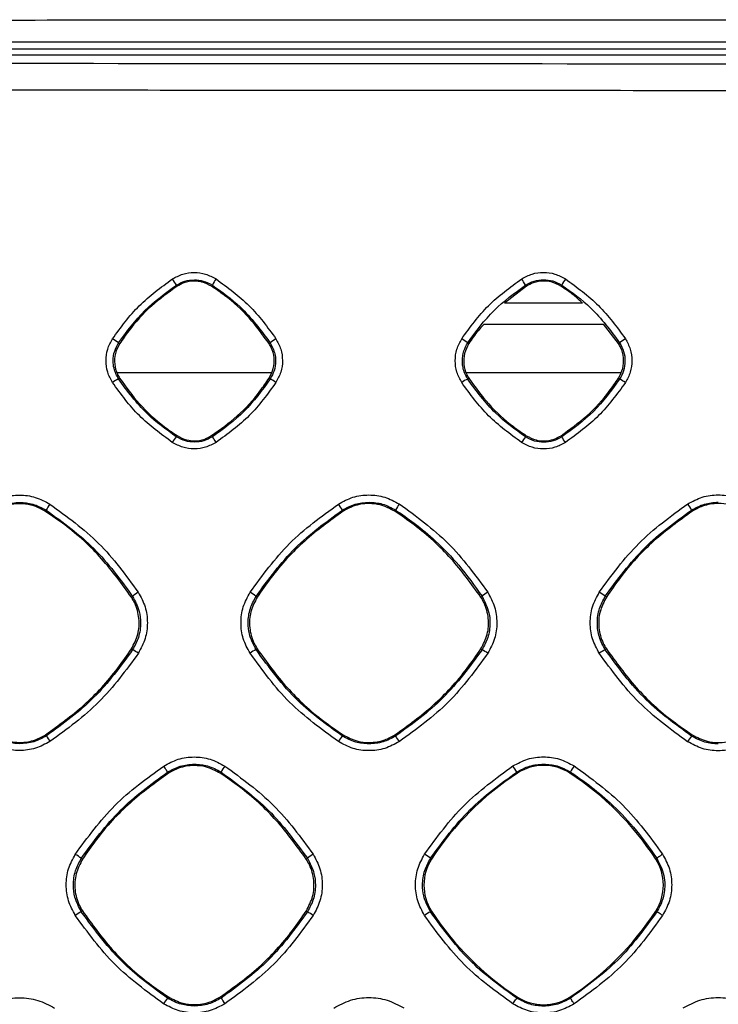
# Model space of a CAD drawing. Units: millimetres. Extents: x -2021 to 1230, y -744 to 1101.
# Drawn here: x 90 to 140, y 312 to 382 of the extents above; entities that cross this region are included whole.
import ezdxf

# ---------------------------------------------------------------- set-up
doc = ezdxf.new("R2010")
doc.units = ezdxf.units.MM

msp = doc.modelspace()

# ---------------------------------------------------------------- linework, layer by layer
at = {"color": 7, "linetype": 'Continuous', "lineweight": 25}
for p, q in [((62.828, 380.132), (335.337, 380.132)), ((347.826, 379.67), (31.837, 379.67)), ((101.549, 363.199), (101.602, 363.119)), ((104.073, 363.12), (104.125, 363.2)), ((126.598, 363.125), (125.028, 361.908)), ((126.545, 363.206), (126.598, 363.125)), ((129.076, 363.125), (129.129, 363.207)), ((130.614, 361.908), (125.028, 361.908)), ((123.573, 360.408), (132.11, 360.408)), ((133.191, 359.015), (132.11, 360.408)), ((97.49, 359.009), (97.41, 359.062)), ((108.186, 359.011), (108.268, 359.064)), ((122.485, 359.013), (122.402, 359.067)), ((133.191, 359.015), (133.274, 359.068)), ((97.299, 356.949), (108.366, 356.949)), ((122.292, 356.949), (133.372, 356.949)), ((97.489, 356.537), (97.408, 356.484)), ((108.187, 356.535), (108.269, 356.482)), ((122.483, 356.533), (122.401, 356.479)), ((133.192, 356.532), (133.276, 356.477)), ((101.598, 352.423), (101.545, 352.341)), ((104.076, 352.422), (104.13, 352.34)), ((126.595, 352.417), (126.54, 352.334)), ((129.079, 352.417), (129.134, 352.333)), ((92.186, 347.002), (92.239, 347.083)), ((113.431, 347.09), (113.485, 347.007)), ((117.19, 347.008), (117.244, 347.091)), ((138.427, 347.096), (138.482, 347.012)), ((98.334, 340.86), (98.418, 340.914)), ((107.337, 340.862), (107.254, 340.916)), ((123.34, 340.864), (123.425, 340.919)), ((132.332, 340.865), (132.247, 340.92)), ((98.336, 337.156), (98.42, 337.102)), ((107.336, 337.155), (107.251, 337.1)), ((123.342, 337.152), (123.427, 337.097)), ((132.33, 337.151), (132.245, 337.096)), ((92.19, 331.009), (92.245, 330.925)), ((113.48, 331.003), (113.425, 330.918)), ((117.194, 331.002), (117.25, 330.917)), ((138.477, 330.998), (138.421, 330.912)), ((100.927, 328.331), (100.982, 328.247)), ((104.693, 328.248), (104.748, 328.332)), ((125.922, 328.338), (125.972, 328.261)), ((129.701, 328.261), (129.752, 328.339)), ((94.833, 322.099), (94.748, 322.154)), ((110.845, 322.102), (110.931, 322.158)), ((119.819, 322.108), (119.741, 322.159)), ((135.854, 322.108), (135.937, 322.161)), ((94.831, 318.387), (94.746, 318.332)), ((110.847, 318.384), (110.933, 318.328)), ((119.819, 318.379), (119.739, 318.327)), ((135.854, 318.379), (135.939, 318.324)), ((100.978, 312.234), (100.922, 312.148)), ((104.697, 312.233), (104.753, 312.147)), ((125.972, 312.226), (125.917, 312.141)), ((129.701, 312.226), (129.757, 312.141))]:
    msp.add_line(p, q, dxfattribs=at)
at = {"color": 7, "linetype": 'Continuous', "lineweight": 25, "flags": 128}
msp.add_lwpolyline([(100.927, 328.331), (100.921, 328.341), (100.904, 328.367), (100.877, 328.408), (100.842, 328.463), (100.799, 328.529), (100.75, 328.603), (100.698, 328.684), (100.644, 328.767)], dxfattribs=at)
at = {"color": 7, "linetype": 'Continuous', "lineweight": 25}
for centre, radius, start, end in [((75.556, 346.776), 30.747, 32.28621, 33.26257), ((107.045, 361.764), 3.254, 144.78475, 153.81473), ((113.382, 355.122), 15.447, 31.5579, 33.49483), ((132.45, 361.512), 3.728, 145.06206, 152.96025), ((93.725, 354.112), 6.171, 53.33339, 58.1743), ((110.141, 356.883), 2.876, 120.62064, 130.65752), ((119.089, 354.685), 5.493, 52.9011, 58.31247), ((135.288, 356.674), 3.129, 120.79422, 130.05641), ((98.592, 353.966), 2.783, 115.17945, 125.46888), ((105.646, 351.77), 5.393, 55.7904, 60.89587), ((123.7, 353.787), 2.989, 115.75446, 125.28642), ((130.926, 352.183), 4.895, 55.66186, 61.31677), ((103.975, 350.316), 3.163, 140.19084, 149.07103), ((76.11, 333.694), 33.657, 32.82938, 33.6423), ((129.346, 350.066), 3.608, 141.04601, 148.80782), ((116.49, 343.677), 15.323, 32.60119, 34.39364), ((95.152, 345.65), 3.247, 144.79584, 153.80489), ((88.207, 331.164), 29.831, 32.2672, 33.26822), ((120.559, 345.397), 3.723, 145.06474, 152.93786), ((125.402, 339.099), 15.285, 31.54933, 33.49644), ((100.381, 338.592), 3.04, 120.76172, 130.21459), ((103.098, 335.24), 7.034, 53.79, 58.01535), ((125.555, 338.341), 3.344, 120.94892, 129.5789), ((128.571, 335.978), 6.159, 53.35532, 58.15791), ((94.968, 331.114), 6.912, 56.04747, 60.03509), ((108.66, 334.235), 3.192, 116.18893, 125.15905), ((120.406, 331.769), 6.125, 55.92075, 60.44505), ((133.811, 333.993), 3.476, 116.77403, 124.97437), ((180.853, 388.087), 105.446, 212.82646, 213.08681), ((116.339, 328.578), 3.737, 141.22453, 148.76124), ((86.545, 310.525), 36.86, 32.84166, 33.58941), ((141.873, 328.222), 4.376, 142.07235, 148.49061), ((108.102, 326.612), 3.77, 145.11215, 152.84864), ((100.15, 312.054), 30.486, 32.28626, 33.25985), ((127.837, 325.392), 3.421, 56.98005, 123.01995), ((133.647, 326.268), 4.412, 145.37316, 151.99732), ((137.395, 310.686), 20.961, 123.01995, 146.98005), ((118.279, 310.686), 20.961, 33.01995, 56.98005), ((89.283, 314.462), 9.436, 54.60639, 57.75398), ((113.177, 319.4), 3.557, 121.08606, 129.16105), ((115.034, 315.631), 8.048, 54.20581, 57.87775), ((122.688, 320.244), 3.421, 146.98005, 213.01995), ((132.986, 320.244), 3.421, 326.98005, 33.01995), ((96.279, 315.274), 3.42, 116.62385, 125.03148), ((106.799, 311.288), 8.164, 56.18515, 59.58112), ((121.465, 314.975), 3.77, 117.24119, 124.83301), ((137.395, 329.801), 20.961, 213.01995, 236.98005), ((118.279, 329.801), 20.961, 303.01995, 326.98005), ((103.915, 309.754), 3.833, 141.34186, 148.72623), ((213.384, 382.299), 129.314, 212.85364, 213.06734), ((127.837, 315.095), 3.421, 236.98005, 303.01995)]:
    msp.add_arc(centre, radius, start, end, dxfattribs=at)
for points, knots in [([(32.777, 382.154), (42.32, 382.16), (61.284, 382.172), (89.626, 382.184), (117.882, 382.195), (146.157, 382.201), (174.502, 382.206), (193.391, 382.206), (202.837, 382.207)], [0, 0, 0, 0, 0.168414, 0.334687, 0.500065, 0.666859, 0.833416, 1, 1, 1, 1]), ([(32.837, 380.58), (51.622, 380.592), (89.319, 380.615), (145.987, 380.633), (202.825, 380.639), (259.667, 380.633), (316.345, 380.615), (354.048, 380.592), (372.837, 380.58)], [0, 0, 0, 0, 0.165815, 0.332738, 0.499957, 0.667203, 0.834158, 1, 1, 1, 1]), ([(373.837, 379.13), (354.947, 379.106), (317.034, 379.059), (260.027, 379.022), (202.824, 379.01), (145.622, 379.022), (88.615, 379.059), (50.715, 379.106), (31.837, 379.13)], [0, 0, 0, 0, 0.16576, 0.332694, 0.5, 0.667417, 0.834342, 1, 1, 1, 1]), ([(202.837, 377.105), (193.336, 377.106), (174.335, 377.107), (145.82, 377.117), (117.317, 377.134), (88.852, 377.158), (60.339, 377.188), (41.319, 377.214), (31.757, 377.227)], [0, 0, 0, 0, 0.166561, 0.333109, 0.499925, 0.666309, 0.832261, 1, 1, 1, 1]), ([(101.266, 363.64), (101.509, 363.77), (101.995, 364.032), (102.824, 364.138), (103.655, 364.033), (104.143, 363.772), (104.387, 363.641)], [0, 0, 0, 0, 0.249513, 0.49929, 0.749345, 1, 1, 1, 1]), ([(126.264, 363.647), (126.508, 363.778), (126.995, 364.04), (127.827, 364.146), (128.661, 364.041), (129.149, 363.779), (129.394, 363.647)], [0, 0, 0, 0, 0.2495168, 0.4992944, 0.749344, 1, 1, 1, 1]), ([(96.979, 359.355), (97.58, 360.179), (98.783, 361.832), (100.437, 363.036), (101.266, 363.64)], [0, 0, 0, 0, 0.498708, 1, 1, 1, 1]), ([(97.41, 359.062), (97.999, 359.869), (99.163, 361.464), (100.76, 362.626), (101.549, 363.199)], [0, 0, 0, 0, 0.505993, 1, 1, 1, 1]), ([(101.602, 363.119), (100.972, 362.664), (99.694, 361.742), (98.369, 360.288), (97.704, 359.32), (97.49, 359.009)], [0, 0, 0, 0, 0.397578, 0.806684, 1, 1, 1, 1]), ([(101.549, 363.199), (101.748, 363.309), (102.15, 363.53), (102.606, 363.564), (102.837, 363.581)], [0, 0, 0, 0, 0.4955341, 1, 1, 1, 1]), ([(104.073, 363.12), (103.845, 363.238), (103.456, 363.441), (102.763, 363.512), (102.141, 363.418), (101.76, 363.207), (101.602, 363.119)], [0, 0, 0, 0, 0.292615, 0.5001255, 0.7924779, 1, 1, 1, 1]), ([(102.837, 363.581), (103.055, 363.566), (103.512, 363.534), (103.914, 363.315), (104.125, 363.2)], [0, 0, 0, 0, 0.476503, 1, 1, 1, 1]), ([(108.186, 359.011), (107.731, 359.641), (106.807, 360.919), (105.351, 362.243), (104.383, 362.907), (104.073, 363.12)], [0, 0, 0, 0, 0.397827, 0.807187, 1, 1, 1, 1]), ([(104.125, 363.2), (104.811, 362.71), (106.416, 361.562), (107.593, 359.974), (108.268, 359.064)], [0, 0, 0, 0, 0.4272904, 1, 1, 1, 1]), ([(104.387, 363.641), (105.212, 363.041), (106.867, 361.838), (108.072, 360.186), (108.676, 359.357)], [0, 0, 0, 0, 0.498716, 1, 1, 1, 1]), ([(121.975, 359.36), (122.575, 360.184), (123.78, 361.838), (125.435, 363.043), (126.264, 363.647)], [0, 0, 0, 0, 0.498712, 1, 1, 1, 1]), ([(122.402, 359.067), (122.995, 359.878), (124.16, 361.474), (125.759, 362.636), (126.545, 363.206)], [0, 0, 0, 0, 0.508437, 1, 1, 1, 1]), ([(126.545, 363.206), (126.746, 363.317), (127.148, 363.538), (127.607, 363.572), (127.837, 363.59)], [0, 0, 0, 0, 0.498222, 1, 1, 1, 1]), ([(129.076, 363.125), (128.848, 363.244), (128.458, 363.447), (127.763, 363.519), (127.139, 363.425), (126.757, 363.213), (126.598, 363.125)], [0, 0, 0, 0, 0.29256, 0.500088, 0.792453, 1, 1, 1, 1]), ([(127.837, 363.59), (128.057, 363.574), (128.516, 363.541), (128.92, 363.321), (129.129, 363.207)], [0, 0, 0, 0, 0.481032, 1, 1, 1, 1]), ([(130.614, 361.908), (130.413, 362.102), (129.941, 362.558), (129.392, 362.918), (129.076, 363.125)], [0, 0, 0, 0, 0.425425, 1, 1, 1, 1]), ([(129.129, 363.207), (129.852, 362.688), (131.456, 361.535), (132.629, 359.943), (133.274, 359.068)], [0, 0, 0, 0, 0.450735, 1, 1, 1, 1]), ([(129.394, 363.647), (130.22, 363.047), (131.875, 361.844), (133.081, 360.19), (133.686, 359.361)], [0, 0, 0, 0, 0.4987143, 1, 1, 1, 1]), ([(123.573, 360.408), (123.424, 360.254), (123.014, 359.827), (122.691, 359.33), (122.485, 359.013)], [0, 0, 0, 0, 0.3617958, 1, 1, 1, 1]), ([(96.977, 356.232), (96.847, 356.475), (96.586, 356.961), (96.481, 357.791), (96.585, 358.623), (96.848, 359.111), (96.979, 359.355)], [0, 0, 0, 0, 0.249527, 0.499306, 0.749351, 1, 1, 1, 1]), ([(97.408, 356.484), (97.28, 356.732), (97.071, 357.138), (97.004, 357.832), (97.088, 358.469), (97.306, 358.871), (97.41, 359.062)], [0, 0, 0, 0, 0.30481, 0.499259, 0.761465, 1, 1, 1, 1]), ([(97.49, 359.009), (97.372, 358.782), (97.136, 358.326), (97.095, 357.545), (97.252, 356.939), (97.435, 356.628), (97.489, 356.537)], [0, 0, 0, 0, 0.29258, 0.585153, 0.877873, 1, 1, 1, 1]), ([(108.187, 356.535), (108.305, 356.763), (108.542, 357.219), (108.582, 358.001), (108.424, 358.608), (108.24, 358.919), (108.186, 359.011)], [0, 0, 0, 0, 0.29242, 0.58485, 0.877416, 1, 1, 1, 1]), ([(108.268, 359.064), (108.399, 358.809), (108.609, 358.402), (108.674, 357.707), (108.591, 357.075), (108.373, 356.673), (108.269, 356.482)], [0, 0, 0, 0, 0.312586, 0.49918, 0.761783, 1, 1, 1, 1]), ([(108.676, 359.357), (108.807, 359.114), (109.07, 358.628), (109.176, 357.796), (109.072, 356.963), (108.81, 356.474), (108.678, 356.23)], [0, 0, 0, 0, 0.249528, 0.499306, 0.749353, 1, 1, 1, 1]), ([(121.973, 356.227), (121.842, 356.471), (121.58, 356.959), (121.474, 357.791), (121.58, 358.626), (121.843, 359.115), (121.975, 359.36)], [0, 0, 0, 0, 0.249527, 0.499306, 0.749353, 1, 1, 1, 1]), ([(122.401, 356.479), (122.307, 356.647), (122.146, 356.938), (122.048, 357.349), (122.021, 357.607), (122.018, 357.731), (122.018, 358.008), (122.081, 358.475), (122.299, 358.877), (122.402, 359.067)], [0, 0, 0, 0, 0.210196, 0.363655, 0.460239, 0.495298, 0.499852, 0.764639, 1, 1, 1, 1]), ([(122.485, 359.013), (122.366, 358.785), (122.129, 358.328), (122.088, 357.544), (122.245, 356.936), (122.429, 356.625), (122.483, 356.533)], [0, 0, 0, 0, 0.292605, 0.585211, 0.877939, 1, 1, 1, 1]), ([(133.192, 356.532), (133.311, 356.76), (133.548, 357.218), (133.588, 358.002), (133.43, 358.611), (133.246, 358.923), (133.191, 359.015)], [0, 0, 0, 0, 0.2925002, 0.5849912, 0.8776003, 1, 1, 1, 1]), ([(133.274, 359.068), (133.383, 358.867), (133.6, 358.464), (133.69, 357.761), (133.598, 357.07), (133.379, 356.667), (133.276, 356.477)], [0, 0, 0, 0, 0.24965, 0.499329, 0.764948, 1, 1, 1, 1]), ([(133.686, 359.361), (133.817, 359.117), (134.08, 358.629), (134.187, 357.796), (134.082, 356.96), (133.819, 356.47), (133.688, 356.225)], [0, 0, 0, 0, 0.249529, 0.499304, 0.749354, 1, 1, 1, 1]), ([(101.261, 351.941), (100.437, 352.543), (98.783, 353.748), (97.58, 355.403), (96.977, 356.232)], [0, 0, 0, 0, 0.498714, 1, 1, 1, 1]), ([(101.545, 352.341), (100.819, 352.865), (99.217, 354.02), (98.047, 355.614), (97.408, 356.484)], [0, 0, 0, 0, 0.45368, 1, 1, 1, 1]), ([(97.489, 356.537), (97.944, 355.907), (98.866, 354.628), (100.32, 353.302), (101.288, 352.636), (101.598, 352.423)], [0, 0, 0, 0, 0.3976664, 0.8068614, 1, 1, 1, 1]), ([(104.076, 352.422), (104.705, 352.877), (105.981, 353.798), (107.307, 355.253), (107.973, 356.223), (108.187, 356.535)], [0, 0, 0, 0, 0.397049, 0.805614, 1, 1, 1, 1]), ([(108.269, 356.482), (107.682, 355.675), (106.519, 354.077), (104.92, 352.915), (104.13, 352.34)], [0, 0, 0, 0, 0.505126, 1, 1, 1, 1]), ([(108.678, 356.23), (108.078, 355.404), (106.875, 353.749), (105.221, 352.544), (104.391, 351.94)], [0, 0, 0, 0, 0.4987029, 1, 1, 1, 1]), ([(126.26, 351.934), (125.434, 352.535), (123.78, 353.741), (122.576, 355.397), (121.973, 356.227)], [0, 0, 0, 0, 0.498713, 1, 1, 1, 1]), ([(126.54, 352.334), (125.794, 352.874), (124.193, 354.032), (123.024, 355.628), (122.401, 356.479)], [0, 0, 0, 0, 0.466227, 1, 1, 1, 1]), ([(122.483, 356.533), (122.938, 355.903), (123.86, 354.624), (125.315, 353.297), (126.284, 352.631), (126.595, 352.417)], [0, 0, 0, 0, 0.397591, 0.806707, 1, 1, 1, 1]), ([(129.079, 352.417), (129.709, 352.871), (130.986, 353.794), (132.312, 355.25), (132.978, 356.219), (133.192, 356.532)], [0, 0, 0, 0, 0.397125, 0.80577, 1, 1, 1, 1]), ([(133.276, 356.477), (132.686, 355.667), (131.521, 354.069), (129.922, 352.906), (129.134, 352.333)], [0, 0, 0, 0, 0.507003, 1, 1, 1, 1]), ([(133.688, 356.225), (133.087, 355.399), (131.883, 353.744), (130.228, 352.538), (129.399, 351.933)], [0, 0, 0, 0, 0.498703, 1, 1, 1, 1]), ([(104.391, 351.94), (104.148, 351.809), (103.66, 351.547), (102.828, 351.442), (101.994, 351.547), (101.506, 351.81), (101.261, 351.941)], [0, 0, 0, 0, 0.249515, 0.499289, 0.749346, 1, 1, 1, 1]), ([(102.837, 351.957), (102.619, 351.972), (102.16, 352.005), (101.757, 352.225), (101.545, 352.341)], [0, 0, 0, 0, 0.475761, 1, 1, 1, 1]), ([(101.598, 352.423), (101.826, 352.304), (102.216, 352.101), (102.91, 352.028), (103.534, 352.122), (103.917, 352.334), (104.076, 352.422)], [0, 0, 0, 0, 0.292303, 0.500028, 0.792083, 1, 1, 1, 1]), ([(104.13, 352.34), (103.93, 352.23), (103.527, 352.008), (103.068, 351.974), (102.837, 351.957)], [0, 0, 0, 0, 0.495537, 1, 1, 1, 1]), ([(129.399, 351.933), (129.154, 351.802), (128.665, 351.539), (127.831, 351.433), (126.995, 351.538), (126.505, 351.802), (126.26, 351.934)], [0, 0, 0, 0, 0.249514, 0.499286, 0.749341, 1, 1, 1, 1]), ([(127.837, 351.949), (127.616, 351.964), (127.156, 351.997), (126.751, 352.219), (126.54, 352.334)], [0, 0, 0, 0, 0.480551, 1, 1, 1, 1]), ([(126.595, 352.417), (126.823, 352.298), (127.214, 352.094), (127.911, 352.021), (128.536, 352.116), (128.92, 352.328), (129.079, 352.417)], [0, 0, 0, 0, 0.292263, 0.500022, 0.792094, 1, 1, 1, 1]), ([(129.134, 352.333), (128.932, 352.222), (128.528, 352), (128.068, 351.966), (127.837, 351.949)], [0, 0, 0, 0, 0.49829, 1, 1, 1, 1]), ([(88.151, 347.521), (88.489, 347.702), (89.167, 348.066), (90.322, 348.214), (91.48, 348.069), (92.159, 347.704), (92.499, 347.522)], [0, 0, 0, 0, 0.249517, 0.499259, 0.749189, 1, 1, 1, 1]), ([(88.436, 347.082), (88.728, 347.243), (89.321, 347.569), (89.995, 347.62), (90.337, 347.646)], [0, 0, 0, 0, 0.493188, 1, 1, 1, 1]), ([(90.337, 347.646), (90.655, 347.624), (91.33, 347.577), (91.925, 347.254), (92.239, 347.083)], [0, 0, 0, 0, 0.471881, 1, 1, 1, 1]), ([(113.149, 347.528), (113.488, 347.711), (114.166, 348.075), (115.325, 348.223), (116.486, 348.077), (117.166, 347.712), (117.507, 347.529)], [0, 0, 0, 0, 0.24952, 0.499266, 0.749188, 1, 1, 1, 1]), ([(113.431, 347.09), (113.726, 347.252), (114.32, 347.579), (114.996, 347.63), (115.337, 347.655)], [0, 0, 0, 0, 0.495968, 1, 1, 1, 1]), ([(115.337, 347.655), (115.66, 347.633), (116.336, 347.585), (116.932, 347.261), (117.244, 347.091)], [0, 0, 0, 0, 0.477337, 1, 1, 1, 1]), ([(138.148, 347.534), (138.487, 347.717), (139.167, 348.082), (140.328, 348.23), (141.49, 348.084), (142.172, 347.718), (142.514, 347.535)], [0, 0, 0, 0, 0.249517, 0.499265, 0.749182, 1, 1, 1, 1]), ([(138.427, 347.096), (138.724, 347.259), (139.32, 347.587), (139.997, 347.637), (140.337, 347.662)], [0, 0, 0, 0, 0.498969, 1, 1, 1, 1]), ([(92.186, 347.002), (91.845, 347.179), (91.263, 347.482), (90.227, 347.589), (89.296, 347.448), (88.726, 347.132), (88.489, 347.001)], [0, 0, 0, 0, 0.292623, 0.500119, 0.792481, 1, 1, 1, 1]), ([(98.334, 340.86), (97.654, 341.801), (96.273, 343.711), (94.097, 345.69), (92.649, 346.684), (92.186, 347.002)], [0, 0, 0, 0, 0.3977957, 0.807124, 1, 1, 1, 1]), ([(92.239, 347.083), (93.427, 346.22), (95.811, 344.488), (97.547, 342.107), (98.418, 340.914)], [0, 0, 0, 0, 0.4987147, 1, 1, 1, 1]), ([(92.499, 347.522), (93.716, 346.638), (96.157, 344.865), (97.935, 342.427), (98.825, 341.205)], [0, 0, 0, 0, 0.498715, 1, 1, 1, 1]), ([(106.824, 341.206), (107.71, 342.423), (109.486, 344.862), (111.926, 346.638), (113.149, 347.528)], [0, 0, 0, 0, 0.498717, 1, 1, 1, 1]), ([(107.254, 340.916), (108.134, 342.123), (109.872, 344.503), (112.255, 346.236), (113.431, 347.09)], [0, 0, 0, 0, 0.506964, 1, 1, 1, 1]), ([(113.485, 347.007), (112.543, 346.327), (110.633, 344.948), (108.651, 342.773), (107.656, 341.326), (107.337, 340.862)], [0, 0, 0, 0, 0.3975937, 0.8067214, 1, 1, 1, 1]), ([(117.19, 347.008), (116.848, 347.186), (116.265, 347.489), (115.226, 347.597), (114.294, 347.456), (113.722, 347.139), (113.485, 347.007)], [0, 0, 0, 0, 0.2925804, 0.5000921, 0.7924672, 1, 1, 1, 1]), ([(123.34, 340.864), (122.659, 341.805), (121.278, 343.716), (119.101, 345.696), (117.653, 346.69), (117.19, 347.008)], [0, 0, 0, 0, 0.39777, 0.807073, 1, 1, 1, 1]), ([(117.244, 347.091), (117.692, 346.786), (118.693, 346.104), (120.222, 344.798), (121.898, 343.083), (122.891, 341.675), (123.425, 340.919)], [0, 0, 0, 0, 0.184803, 0.413077, 0.684812, 1, 1, 1, 1]), ([(117.507, 347.529), (118.725, 346.645), (121.166, 344.871), (122.944, 342.432), (123.835, 341.209)], [0, 0, 0, 0, 0.498715, 1, 1, 1, 1]), ([(131.821, 341.21), (132.707, 342.427), (134.483, 344.867), (136.924, 346.644), (138.148, 347.534)], [0, 0, 0, 0, 0.498715, 1, 1, 1, 1]), ([(132.247, 340.92), (133.134, 342.134), (134.873, 344.515), (137.258, 346.247), (138.427, 347.096)], [0, 0, 0, 0, 0.510007, 1, 1, 1, 1]), ([(138.482, 347.012), (137.54, 346.332), (135.628, 344.952), (133.646, 342.777), (132.651, 341.329), (132.332, 340.865)], [0, 0, 0, 0, 0.397621, 0.806774, 1, 1, 1, 1]), ([(142.193, 347.013), (141.851, 347.19), (141.267, 347.495), (140.226, 347.602), (139.292, 347.461), (138.719, 347.144), (138.482, 347.012)], [0, 0, 0, 0, 0.292538, 0.500065, 0.792459, 1, 1, 1, 1]), ([(98.336, 337.156), (98.513, 337.497), (98.866, 338.179), (98.926, 339.348), (98.691, 340.257), (98.416, 340.723), (98.334, 340.86)], [0, 0, 0, 0, 0.29239, 0.584769, 0.877279, 1, 1, 1, 1]), ([(98.418, 340.914), (98.6, 340.565), (98.913, 339.966), (99.021, 338.94), (98.895, 337.98), (98.574, 337.386), (98.42, 337.102)], [0, 0, 0, 0, 0.291412, 0.499223, 0.760258, 1, 1, 1, 1]), ([(98.825, 341.205), (99.008, 340.866), (99.373, 340.188), (99.522, 339.03), (99.376, 337.869), (99.011, 337.188), (98.828, 336.847)], [0, 0, 0, 0, 0.249525, 0.499276, 0.749201, 1, 1, 1, 1]), ([(106.822, 336.845), (106.64, 337.185), (106.276, 337.864), (106.128, 339.023), (106.275, 340.184), (106.641, 340.865), (106.824, 341.206)], [0, 0, 0, 0, 0.249522, 0.499276, 0.749207, 1, 1, 1, 1]), ([(107.251, 337.1), (107.061, 337.469), (106.751, 338.07), (106.653, 339.098), (106.778, 340.039), (107.1, 340.633), (107.254, 340.916)], [0, 0, 0, 0, 0.306042, 0.499189, 0.761795, 1, 1, 1, 1]), ([(107.337, 340.862), (107.16, 340.52), (106.805, 339.837), (106.745, 338.666), (106.98, 337.757), (107.255, 337.292), (107.336, 337.155)], [0, 0, 0, 0, 0.29258, 0.585157, 0.877855, 1, 1, 1, 1]), ([(123.342, 337.152), (123.519, 337.494), (123.873, 338.178), (123.933, 339.35), (123.698, 340.26), (123.422, 340.726), (123.34, 340.864)], [0, 0, 0, 0, 0.292458, 0.584913, 0.877476, 1, 1, 1, 1]), ([(123.425, 340.919), (123.623, 340.532), (123.932, 339.928), (124.024, 338.898), (123.903, 337.974), (123.58, 337.379), (123.427, 337.097)], [0, 0, 0, 0, 0.319541, 0.499083, 0.762783, 1, 1, 1, 1]), ([(123.835, 341.209), (124.018, 340.87), (124.384, 340.19), (124.533, 339.03), (124.387, 337.866), (124.021, 337.184), (123.838, 336.842)], [0, 0, 0, 0, 0.2495243, 0.4992762, 0.7492013, 1, 1, 1, 1]), ([(131.818, 336.841), (131.636, 337.181), (131.271, 337.861), (131.123, 339.022), (131.27, 340.186), (131.637, 340.869), (131.821, 341.21)], [0, 0, 0, 0, 0.249526, 0.499279, 0.749205, 1, 1, 1, 1]), ([(132.245, 337.096), (132.085, 337.394), (131.766, 337.989), (131.634, 339.027), (131.772, 340.046), (132.096, 340.641), (132.247, 340.92)], [0, 0, 0, 0, 0.249697, 0.499315, 0.765194, 1, 1, 1, 1]), ([(132.332, 340.865), (132.154, 340.523), (131.799, 339.839), (131.738, 338.666), (131.974, 337.755), (132.249, 337.288), (132.33, 337.151)], [0, 0, 0, 0, 0.292612, 0.58521, 0.877917, 1, 1, 1, 1]), ([(92.19, 331.009), (93.13, 331.688), (95.038, 333.065), (97.02, 335.24), (98.015, 336.689), (98.336, 337.156)], [0, 0, 0, 0, 0.397037, 0.805587, 1, 1, 1, 1]), ([(98.42, 337.102), (97.545, 335.9), (95.81, 333.518), (93.426, 331.784), (92.245, 330.925)], [0, 0, 0, 0, 0.504198, 1, 1, 1, 1]), ([(113.425, 330.918), (112.321, 331.716), (109.933, 333.442), (108.189, 335.821), (107.251, 337.1)], [0, 0, 0, 0, 0.462172, 1, 1, 1, 1]), ([(107.336, 337.155), (108.015, 336.212), (109.394, 334.301), (111.568, 332.318), (113.016, 331.323), (113.48, 331.003)], [0, 0, 0, 0, 0.397616, 0.806761, 1, 1, 1, 1]), ([(117.194, 331.002), (118.135, 331.682), (120.044, 333.06), (122.026, 335.236), (123.021, 336.685), (123.342, 337.152)], [0, 0, 0, 0, 0.39711, 0.805734, 1, 1, 1, 1]), ([(123.427, 337.097), (122.549, 335.891), (120.813, 333.508), (118.428, 331.774), (117.25, 330.917)], [0, 0, 0, 0, 0.505819, 1, 1, 1, 1]), ([(138.421, 330.912), (137.292, 331.731), (134.904, 333.46), (133.163, 335.841), (132.245, 337.096)], [0, 0, 0, 0, 0.473182, 1, 1, 1, 1]), ([(132.33, 337.151), (133.01, 336.209), (134.389, 334.297), (136.564, 332.314), (138.012, 331.318), (138.477, 330.998)], [0, 0, 0, 0, 0.397544, 0.806615, 1, 1, 1, 1]), ([(98.828, 336.847), (97.943, 335.63), (96.168, 333.189), (93.728, 331.413), (92.505, 330.522)], [0, 0, 0, 0, 0.498707, 1, 1, 1, 1]), ([(113.143, 330.516), (111.926, 331.402), (109.486, 333.18), (107.712, 335.621), (106.822, 336.845)], [0, 0, 0, 0, 0.498711, 1, 1, 1, 1]), ([(123.838, 336.842), (122.953, 335.624), (121.177, 333.183), (118.737, 331.405), (117.513, 330.515)], [0, 0, 0, 0, 0.498709, 1, 1, 1, 1]), ([(138.142, 330.51), (136.925, 331.396), (134.484, 333.174), (132.708, 335.616), (131.818, 336.841)], [0, 0, 0, 0, 0.498713, 1, 1, 1, 1]), ([(90.337, 330.36), (90.018, 330.382), (89.341, 330.43), (88.745, 330.754), (88.43, 330.926)], [0, 0, 0, 0, 0.471491, 1, 1, 1, 1]), ([(88.484, 331.01), (88.825, 330.832), (89.408, 330.528), (90.447, 330.419), (91.38, 330.56), (91.952, 330.877), (92.19, 331.009)], [0, 0, 0, 0, 0.292353, 0.500023, 0.792129, 1, 1, 1, 1]), ([(92.245, 330.925), (91.951, 330.763), (91.357, 330.436), (90.68, 330.385), (90.337, 330.36)], [0, 0, 0, 0, 0.493151, 1, 1, 1, 1]), ([(115.337, 330.35), (115.013, 330.373), (114.335, 330.422), (113.737, 330.748), (113.425, 330.918)], [0, 0, 0, 0, 0.477436, 1, 1, 1, 1]), ([(113.48, 331.003), (113.822, 330.825), (114.406, 330.52), (115.447, 330.412), (116.382, 330.552), (116.956, 330.87), (117.194, 331.002)], [0, 0, 0, 0, 0.292311, 0.500023, 0.792132, 1, 1, 1, 1]), ([(117.25, 330.917), (116.954, 330.754), (116.358, 330.426), (115.679, 330.376), (115.337, 330.35)], [0, 0, 0, 0, 0.496022, 1, 1, 1, 1]), ([(140.337, 330.344), (140.009, 330.367), (139.329, 330.416), (138.731, 330.743), (138.421, 330.912)], [0, 0, 0, 0, 0.482742, 1, 1, 1, 1]), ([(138.477, 330.998), (138.819, 330.82), (139.405, 330.514), (140.447, 330.406), (141.384, 330.547), (141.958, 330.865), (142.197, 330.998)], [0, 0, 0, 0, 0.292267, 0.500018, 0.792144, 1, 1, 1, 1]), ([(92.505, 330.522), (92.166, 330.34), (91.487, 329.975), (90.328, 329.828), (89.167, 329.975), (88.486, 330.341), (88.145, 330.524)], [0, 0, 0, 0, 0.249515, 0.49926, 0.749184, 1, 1, 1, 1]), ([(117.513, 330.515), (117.173, 330.332), (116.493, 329.966), (115.331, 329.818), (114.167, 329.965), (113.485, 330.332), (113.143, 330.516)], [0, 0, 0, 0, 0.249514, 0.499259, 0.749185, 1, 1, 1, 1]), ([(142.519, 330.509), (142.179, 330.326), (141.497, 329.959), (140.334, 329.811), (139.168, 329.958), (138.484, 330.325), (138.142, 330.51)], [0, 0, 0, 0, 0.249516, 0.49926, 0.749183, 1, 1, 1, 1]), ([(100.644, 328.767), (100.983, 328.95), (101.663, 329.315), (102.824, 329.464), (103.987, 329.317), (104.668, 328.952), (105.01, 328.768)], [0, 0, 0, 0, 0.249514, 0.499264, 0.749191, 1, 1, 1, 1]), ([(125.642, 328.774), (125.982, 328.957), (126.664, 329.323), (127.826, 329.471), (128.992, 329.325), (129.675, 328.958), (130.017, 328.774)], [0, 0, 0, 0, 0.249517, 0.499264, 0.749192, 1, 1, 1, 1]), ([(94.318, 322.443), (95.204, 323.66), (96.98, 326.1), (99.42, 327.877), (100.644, 328.767)], [0, 0, 0, 0, 0.498713, 1, 1, 1, 1]), ([(100.927, 328.331), (101.22, 328.493), (101.816, 328.821), (102.493, 328.872), (102.837, 328.898)], [0, 0, 0, 0, 0.493172, 1, 1, 1, 1]), ([(104.693, 328.248), (104.351, 328.426), (103.767, 328.73), (102.726, 328.838), (101.792, 328.697), (101.219, 328.379), (100.982, 328.247)], [0, 0, 0, 0, 0.292602, 0.500105, 0.79249, 1, 1, 1, 1]), ([(102.837, 328.898), (103.157, 328.876), (103.834, 328.829), (104.432, 328.504), (104.748, 328.332)], [0, 0, 0, 0, 0.471825, 1, 1, 1, 1]), ([(105.01, 328.768), (106.228, 327.883), (108.67, 326.109), (110.449, 323.669), (111.34, 322.446)], [0, 0, 0, 0, 0.498715, 1, 1, 1, 1]), ([(119.313, 322.447), (120.199, 323.665), (121.976, 326.106), (124.418, 327.883), (125.642, 328.774)], [0, 0, 0, 0, 0.498714, 1, 1, 1, 1]), ([(125.922, 328.338), (126.219, 328.501), (126.815, 328.829), (127.495, 328.88), (127.837, 328.906)], [0, 0, 0, 0, 0.496302, 1, 1, 1, 1]), ([(127.837, 328.906), (128.162, 328.883), (128.841, 328.835), (129.439, 328.509), (129.752, 328.339)], [0, 0, 0, 0, 0.477904, 1, 1, 1, 1]), ([(130.017, 328.774), (131.235, 327.889), (133.679, 326.113), (135.457, 323.673), (136.349, 322.449)], [0, 0, 0, 0, 0.498713, 1, 1, 1, 1]), ([(94.748, 322.154), (95.625, 323.356), (97.362, 325.738), (99.746, 327.472), (100.927, 328.331)], [0, 0, 0, 0, 0.504583, 1, 1, 1, 1]), ([(100.982, 328.247), (100.04, 327.567), (98.129, 326.187), (96.147, 324.012), (95.152, 322.564), (94.833, 322.099)], [0, 0, 0, 0, 0.397587, 0.806706, 1, 1, 1, 1]), ([(110.845, 322.102), (110.164, 323.044), (108.783, 324.955), (106.605, 326.935), (105.157, 327.929), (104.693, 328.248)], [0, 0, 0, 0, 0.397745, 0.807022, 1, 1, 1, 1]), ([(104.748, 328.332), (105.937, 327.468), (108.322, 325.734), (110.06, 323.352), (110.931, 322.158)], [0, 0, 0, 0, 0.498715, 1, 1, 1, 1]), ([(119.741, 322.159), (120.623, 323.368), (122.362, 325.751), (124.747, 327.484), (125.922, 328.338)], [0, 0, 0, 0, 0.507453, 1, 1, 1, 1]), ([(129.752, 328.339), (130.194, 328.038), (131.187, 327.362), (132.712, 326.062), (134.397, 324.343), (135.398, 322.925), (135.937, 322.161)], [0, 0, 0, 0, 0.182001, 0.409343, 0.682014, 1, 1, 1, 1]), ([(94.316, 318.075), (94.133, 318.414), (93.768, 319.094), (93.621, 320.255), (93.767, 321.419), (94.134, 322.101), (94.318, 322.443)], [0, 0, 0, 0, 0.249525, 0.499275, 0.749205, 1, 1, 1, 1]), ([(111.34, 322.446), (111.524, 322.106), (111.89, 321.425), (112.039, 320.262), (111.893, 319.097), (111.526, 318.413), (111.342, 318.071)], [0, 0, 0, 0, 0.249521, 0.499274, 0.749199, 1, 1, 1, 1]), ([(119.311, 318.069), (119.128, 318.41), (118.763, 319.092), (118.615, 320.255), (118.762, 321.421), (119.129, 322.105), (119.313, 322.447)], [0, 0, 0, 0, 0.249527, 0.499275, 0.749204, 1, 1, 1, 1]), ([(136.349, 322.449), (136.297, 322.415), (136.216, 322.362), (136.12, 322.297), (136.054, 322.252), (136.001, 322.214), (135.95, 322.176), (135.942, 322.167), (135.937, 322.161)], [0, 0, 0, 0, 0.239813, 0.36857, 0.500009, 0.631442, 0.760196, 1, 1, 1, 1]), ([(136.349, 322.449), (136.533, 322.108), (136.9, 321.426), (137.049, 320.262), (136.903, 319.094), (136.535, 318.41), (136.351, 318.067)], [0, 0, 0, 0, 0.249522, 0.499275, 0.749196, 1, 1, 1, 1]), ([(94.746, 318.332), (94.567, 318.676), (94.253, 319.276), (94.143, 320.303), (94.271, 321.273), (94.593, 321.868), (94.748, 322.154)], [0, 0, 0, 0, 0.286184, 0.49926, 0.75947, 1, 1, 1, 1]), ([(94.833, 322.099), (94.655, 321.758), (94.3, 321.074), (94.239, 319.901), (94.475, 318.99), (94.75, 318.524), (94.831, 318.387)], [0, 0, 0, 0, 0.292563, 0.585126, 0.877787, 1, 1, 1, 1]), ([(110.847, 318.384), (111.024, 318.726), (111.379, 319.411), (111.439, 320.585), (111.203, 321.497), (110.927, 321.964), (110.845, 322.102)], [0, 0, 0, 0, 0.29242, 0.584834, 0.877345, 1, 1, 1, 1]), ([(110.931, 322.158), (111.114, 321.806), (111.428, 321.205), (111.536, 320.175), (111.41, 319.211), (111.087, 318.614), (110.933, 318.328)], [0, 0, 0, 0, 0.291524, 0.499219, 0.760259, 1, 1, 1, 1]), ([(119.739, 318.327), (119.546, 318.702), (119.235, 319.307), (119.139, 320.339), (119.263, 321.279), (119.587, 321.876), (119.741, 322.159)], [0, 0, 0, 0, 0.310042, 0.499155, 0.762106, 1, 1, 1, 1]), ([(135.937, 322.161), (136.139, 321.764), (136.449, 321.157), (136.537, 320.123), (136.416, 319.204), (136.092, 318.607), (135.939, 318.324)], [0, 0, 0, 0, 0.326689, 0.499033, 0.763149, 1, 1, 1, 1]), ([(100.639, 311.744), (99.422, 312.63), (96.981, 314.408), (95.206, 316.85), (94.316, 318.075)], [0, 0, 0, 0, 0.498715, 1, 1, 1, 1]), ([(100.922, 312.148), (99.85, 312.92), (97.46, 314.643), (95.711, 317.02), (94.746, 318.332)], [0, 0, 0, 0, 0.448204, 1, 1, 1, 1]), ([(94.831, 318.387), (95.511, 317.444), (96.89, 315.532), (99.065, 313.549), (100.513, 312.553), (100.978, 312.234)], [0, 0, 0, 0, 0.397647, 0.806827, 1, 1, 1, 1]), ([(104.697, 312.233), (105.638, 312.913), (107.547, 314.291), (109.53, 316.467), (110.526, 317.917), (110.847, 318.384)], [0, 0, 0, 0, 0.3971117, 0.8057422, 1, 1, 1, 1]), ([(110.933, 318.328), (110.057, 317.126), (108.321, 314.742), (105.936, 313.007), (104.753, 312.147)], [0, 0, 0, 0, 0.504108, 1, 1, 1, 1]), ([(111.342, 318.071), (110.457, 316.853), (108.681, 314.411), (106.239, 312.633), (105.015, 311.742)], [0, 0, 0, 0, 0.498708, 1, 1, 1, 1]), ([(125.637, 311.736), (124.42, 312.623), (121.978, 314.402), (120.202, 316.845), (119.311, 318.069)], [0, 0, 0, 0, 0.498712, 1, 1, 1, 1]), ([(125.917, 312.141), (124.804, 312.947), (122.415, 314.675), (120.67, 317.056), (119.739, 318.327)], [0, 0, 0, 0, 0.466069, 1, 1, 1, 1]), ([(135.939, 318.324), (135.06, 317.118), (133.322, 314.733), (130.936, 312.998), (129.757, 312.141)], [0, 0, 0, 0, 0.505813, 1, 1, 1, 1]), ([(136.351, 318.067), (135.465, 316.848), (133.689, 314.405), (131.246, 312.627), (130.022, 311.735)], [0, 0, 0, 0, 0.498711, 1, 1, 1, 1]), ([(136.351, 318.067), (136.293, 318.104), (136.173, 318.182), (136.037, 318.267), (135.955, 318.317), (135.944, 318.322), (135.939, 318.324)], [0, 0, 0, 0, 0.270949, 0.562257, 0.789019, 1, 1, 1, 1]), ([(87.822, 311.433), (88.211, 311.642), (88.991, 312.061), (90.322, 312.231), (91.656, 312.064), (92.438, 311.644), (92.83, 311.434)], [0, 0, 0, 0, 0.249515, 0.49926, 0.749188, 1, 1, 1, 1]), ([(105.015, 311.742), (104.675, 311.559), (103.993, 311.193), (102.83, 311.045), (101.664, 311.192), (100.981, 311.56), (100.639, 311.744)], [0, 0, 0, 0, 0.249515, 0.499261, 0.749183, 1, 1, 1, 1]), ([(102.837, 311.579), (102.516, 311.602), (101.837, 311.65), (101.238, 311.976), (100.922, 312.148)], [0, 0, 0, 0, 0.471624, 1, 1, 1, 1]), ([(100.978, 312.234), (101.32, 312.056), (101.905, 311.75), (102.947, 311.641), (103.884, 311.782), (104.458, 312.101), (104.697, 312.233)], [0, 0, 0, 0, 0.292351, 0.500013, 0.792172, 1, 1, 1, 1]), ([(104.753, 312.147), (104.458, 311.985), (103.861, 311.656), (103.181, 311.605), (102.837, 311.579)], [0, 0, 0, 0, 0.493215, 1, 1, 1, 1]), ([(112.82, 311.44), (113.21, 311.65), (113.991, 312.07), (115.325, 312.24), (116.661, 312.072), (117.445, 311.652), (117.837, 311.441)], [0, 0, 0, 0, 0.2495147, 0.4992627, 0.7491903, 1, 1, 1, 1]), ([(125.637, 311.736), (125.671, 311.788), (125.741, 311.895), (125.834, 312.031), (125.9, 312.124), (125.912, 312.136), (125.917, 312.141)], [0, 0, 0, 0, 0.240527, 0.499983, 0.759469, 1, 1, 1, 1]), ([(130.022, 311.735), (129.681, 311.552), (128.998, 311.185), (127.833, 311.036), (126.665, 311.184), (125.98, 311.552), (125.637, 311.736)], [0, 0, 0, 0, 0.249515, 0.499259, 0.749183, 1, 1, 1, 1]), ([(127.837, 311.572), (127.511, 311.595), (126.83, 311.643), (126.23, 311.971), (125.917, 312.141)], [0, 0, 0, 0, 0.47828, 1, 1, 1, 1]), ([(129.757, 312.141), (129.46, 311.977), (128.861, 311.648), (128.18, 311.597), (127.837, 311.572)], [0, 0, 0, 0, 0.496443, 1, 1, 1, 1]), ([(130.022, 311.735), (129.985, 311.793), (129.907, 311.912), (129.82, 312.046), (129.767, 312.126), (129.76, 312.136), (129.757, 312.141)], [0, 0, 0, 0, 0.2710062, 0.5622469, 0.7889707, 1, 1, 1, 1]), ([(137.819, 311.445), (138.21, 311.655), (138.992, 312.076), (140.328, 312.246), (141.666, 312.078), (142.45, 311.657), (142.844, 311.446)], [0, 0, 0, 0, 0.2495149, 0.4992667, 0.7491906, 1, 1, 1, 1])]:
    msp.add_open_spline(points, degree=3, knots=knots, dxfattribs=at)

doc.saveas('drawing.dxf')
